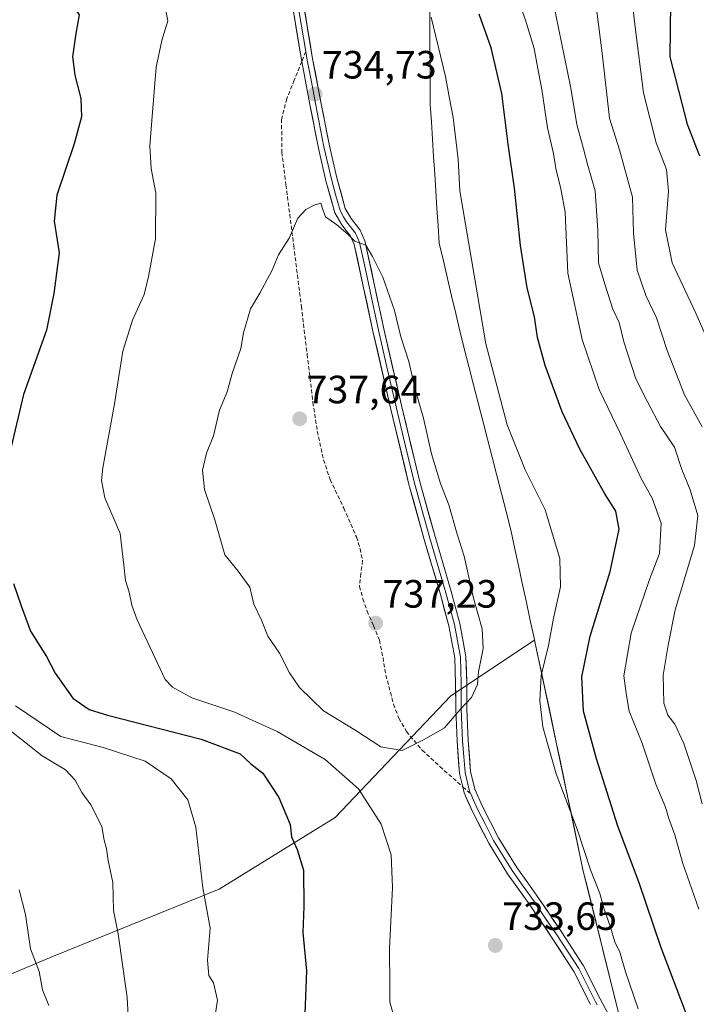
# Model space of a CAD drawing. Units: metres. Extents: x 617326 to 620768, y 4750254 to 4752627.
# Drawn here: x 617812 to 617984, y 4752070 to 4752320 of the extents above; entities that cross this region are included whole.
import ezdxf
from ezdxf.enums import TextEntityAlignment as Align

# ---------------------------------------------------------------- set-up
doc = ezdxf.new("R2010")
doc.units = ezdxf.units.M
doc.header["$MEASUREMENT"] = 0
doc.linetypes.add('TRAZOSX2', pattern=[1.5, 1, -0.5])
for name, color, linetype, lineweight in [('Arbolado forestal CxS', 92, 'Continuous', 0), ('Carátula', 7, 'Continuous', 5), ('Curva de nivel maestra', 36, 'Continuous', 30), ('Curva de nivel normal', 36, 'Continuous', 0), ('Layer 0', 7, 'Continuous', 0), ('Municipio', 9, 'Continuous', 13), ('Municipio CxS', 142, 'Continuous', 0), ('Punto de cota en terreno', 7, 'Continuous', 0), ('Rótulo de punto de cota en terreno', 19, 'Continuous', 0), ('Senda', 19, 'TRAZOSX2', 0)]:
    doc.layers.add(name, color=color, linetype=linetype, lineweight=lineweight)
doc.styles.add('Arial', font='txt', dxfattribs={"height": 0.2})

# ---------------------------------------------------------------- blocks, each defined once
blk = doc.blocks.new('*U150')
at = {"layer": 'Arbolado forestal CxS', "color": 92, "linetype": 'Continuous', "lineweight": 0}
blk.add_polyline3d([(617964.9381, 4752064.4301, 731.2476), (617954.9389, 4752104.5401, 730.2796), (617946.3201, 4752145.7003, 728.0343), (617942.6571, 4752162.7671, 730.0709), (617921.4111, 4752148.6455, 734.995), (617891.9911, 4752117.7333, 727.4745), (617862.5095, 4752099.5403, 721.0282), (617820.0727, 4752082.4007, 711.675), (617790.3925, 4752069.9059, 703.9372)], dxfattribs=at)
blk = doc.blocks.new('*U214')
at = {"layer": 'Curva de nivel normal', "color": 36, "linetype": 'Continuous', "lineweight": 0}
for points in [[(617807.42, 4752141.46, 715), (617817.54, 4752133.41, 715), (617823.53, 4752129.83, 715), (617826, 4752127.24, 715), (617827.65, 4752124.13, 715), (617829.92, 4752121.01, 715), (617832.73, 4752115.44, 715), (617833.36, 4752112.01, 715), (617833.95, 4752109.78, 715), (617834.34, 4752106.84, 715), (617835.55, 4752101.27, 715), (617835.74, 4752094.17, 715), (617836.9, 4752088.24, 715), (617839.21, 4752072.06, 715), (617839.56, 4752064.3, 715)], [(617985.28, 4752121.2, 715), (617983.75, 4752127.2, 715), (617980.64, 4752136.54, 715), (617978.36, 4752141.5, 715), (617976.52, 4752143.72, 715), (617975.56, 4752146.83, 715), (617975.34, 4752153.87, 715), (617976.65, 4752161.54, 715), (617978.38, 4752170.54, 715), (617983.34, 4752186.87, 715), (617984.18, 4752194.48, 715), (617982.2, 4752200.97, 715), (617980.1, 4752206.18, 715), (617978.22, 4752211.78, 715), (617974.68, 4752217.04, 715), (617971.36, 4752223.32, 715), (617968.43, 4752229.2, 715), (617965.34, 4752238.52, 715), (617964.16, 4752243.45, 715), (617962.57, 4752246.85, 715), (617960.54, 4752253.2, 715), (617958.93, 4752258.6, 715), (617958.79, 4752266.81, 715), (617958.08, 4752276.94, 715), (617956.21, 4752283.37, 715), (617955.14, 4752287.6, 715), (617953.42, 4752293.76, 715), (617951.9, 4752302.95, 715), (617947.36, 4752325.29, 715)]]:
    blk.add_polyline3d(points, dxfattribs=at)
blk = doc.blocks.new('5PATER')
at = {"layer": 'Carátula', "linetype": 'Continuous', "lineweight": 5}
h = blk.add_hatch(color=250, dxfattribs=at)
edge = h.paths.add_edge_path()
edge.add_ellipse((0, 0.01), major_axis=(-1.33, -1.34), ratio=0.999422, start_angle=0, end_angle=360)

msp = doc.modelspace()

# ---------------------------------------------------------------- linework, layer by layer
at = {"layer": 'Arbolado forestal CxS', "color": 92, "linetype": 'Continuous', "lineweight": 0}
for points in [[(617974.15, 4752032.7, 734.64), (617964.94, 4752064.43, 731.25), (617954.94, 4752104.54, 730.28), (617946.32, 4752145.7, 728.03), (617942.66, 4752162.77, 730.07), (617921.41, 4752148.65, 734.99), (617891.99, 4752117.73, 727.47), (617862.51, 4752099.54, 721.03), (617820.07, 4752082.4, 711.67), (617790.39, 4752069.91, 703.94), (617768.43, 4752050.53, 697.5), (617745.04, 4752021.95, 691.43)], [(617974.15, 4752032.7, 734.64), (617964.94, 4752064.43, 731.25), (617954.94, 4752104.54, 730.28), (617946.32, 4752145.7, 728.03), (617942.66, 4752162.77, 730.07), (617921.41, 4752148.65, 734.99), (617891.99, 4752117.73, 727.47), (617862.51, 4752099.54, 721.03), (617820.07, 4752082.4, 711.67), (617790.39, 4752069.91, 703.94), (617768.43, 4752050.53, 697.5), (617745.04, 4752021.95, 691.43)], [(617790.39, 4752069.91, 703.94), (617820.07, 4752082.4, 711.67), (617862.51, 4752099.54, 721.03), (617891.99, 4752117.73, 727.47), (617921.41, 4752148.65, 734.99), (617942.66, 4752162.77, 730.07), (617946.32, 4752145.7, 728.03), (617954.94, 4752104.54, 730.28), (617964.94, 4752064.43, 731.25), (617974.15, 4752032.7, 734.64), (617968.52, 4752015.55, 735.9), (617973.1, 4751985.77, 737.63), (617978.83, 4751959.42, 738.75), (617965.08, 4751937.65, 735.58), (617946.2, 4751930.1, 731.9), (617946.2, 4751930.1, 731.9), (617894.37, 4751961.99, 722.84), (617891.44, 4751978.45, 722.82), (617875.42, 4751994.95, 720.96), (617847.69, 4751997.62, 715.3), (617831.6, 4752002.02, 711.58), (617815.1, 4751996.83, 707.7), (617765.47, 4752015.6, 695.32)]]:
    msp.add_polyline3d(points, dxfattribs=at)
at = {"layer": 'Curva de nivel maestra', "color": 36, "linetype": 'Continuous', "lineweight": 30}
for points in [[(617809.98, 4752345.87, 725), (617818.4, 4752338.54, 725), (617821.61, 4752333.87, 725), (617822.07, 4752330.2, 725), (617822.82, 4752327.72, 725), (617827.01, 4752321.62, 725), (617826.1, 4752316.88, 725), (617825.29, 4752310.96, 725), (617825.84, 4752306.29, 725), (617827.44, 4752300.37, 725), (617827.54, 4752295.7, 725), (617825.68, 4752288.81, 725), (617821.29, 4752275.84, 725), (617820.65, 4752269.16, 725), (617821.86, 4752261.2, 725), (617820.52, 4752250.87, 725), (617818.68, 4752241.54, 725), (617812.86, 4752225.2, 725), (617809.69, 4752211.87, 725)], [(617977.26, 4752324.68, 700), (617977.05, 4752310.9, 700), (617981.48, 4752293.86, 700), (617984.56, 4752285.78, 700)], [(617981.48, 4752067.34, 725), (617974.74, 4752084.96, 725), (617969.27, 4752101.16, 725), (617963.88, 4752115.54, 725), (617958.39, 4752132.63, 725), (617955.12, 4752144.8, 725), (617954.74, 4752153.52, 725), (617956.8, 4752163.85, 725), (617961.9, 4752180.24, 725), (617964.18, 4752191.02, 725), (617963.32, 4752195.57, 725), (617960.56, 4752200, 725), (617954.16, 4752211.3, 725), (617949.73, 4752220.74, 725), (617945.36, 4752232.59, 725), (617943.44, 4752239.66, 725), (617942.69, 4752244.9, 725), (617940.8, 4752252.29, 725), (617939.1, 4752263.06, 725), (617937.6, 4752277.62, 725), (617935.97, 4752288.74, 725), (617934.36, 4752301.61, 725), (617931.64, 4752313.19, 725), (617928.59, 4752321.73, 725)], [(617810.33, 4752177.16, 725), (617812.2, 4752171.54, 725), (617814.58, 4752165.08, 725), (617818.68, 4752158.68, 725), (617820.9, 4752154.41, 725), (617825.36, 4752148.03, 725), (617829.53, 4752145.19, 725), (617834.21, 4752143.72, 725), (617857.99, 4752137.68, 725), (617867.89, 4752133.92, 725), (617870.62, 4752131.38, 725), (617873.67, 4752129.03, 725), (617877.67, 4752122.86, 725), (617880.63, 4752115.97, 725), (617880.9, 4752112.83, 725), (617882.37, 4752109.68, 725), (617883.97, 4752104.36, 725), (617884.06, 4752095.16, 725), (617883.77, 4752088.54, 725), (617884.78, 4752078.84, 725), (617884.25, 4752065.82, 725)]]:
    msp.add_polyline3d(points, dxfattribs=at)
at = {"layer": 'Curva de nivel normal', "color": 36, "linetype": 'Continuous', "lineweight": 0}
for points in [[(617957.57, 4752329.85, 710), (617959.9, 4752311.89, 710), (617961.73, 4752295.4, 710), (617964.28, 4752287.3, 710), (617967.54, 4752275.26, 710), (617967.81, 4752266.16, 710), (617968.78, 4752256.79, 710), (617970.98, 4752250.32, 710), (617973.65, 4752244.66, 710), (617976.35, 4752236.36, 710), (617980.8, 4752225.14, 710), (617985.31, 4752216.98, 710)], [(617984.47, 4752094.48, 720), (617980.29, 4752106.32, 720), (617978.31, 4752113.39, 720), (617976.79, 4752117.5, 720), (617976, 4752120.38, 720), (617973.53, 4752126.22, 720), (617970.01, 4752136.68, 720), (617966.73, 4752144.73, 720), (617965.95, 4752149.29, 720), (617965.41, 4752153.71, 720), (617967.26, 4752164.54, 720), (617971.87, 4752178.18, 720), (617974.4, 4752184.78, 720), (617974.82, 4752192.48, 720), (617972.54, 4752198.9, 720), (617969.76, 4752203.83, 720), (617964.53, 4752215.22, 720), (617959.09, 4752226.43, 720), (617954.78, 4752239.15, 720), (617951.18, 4752255.96, 720), (617950.44, 4752271.47, 720), (617949.38, 4752277.39, 720), (617948.11, 4752282.56, 720), (617947.54, 4752286.42, 720), (617945.94, 4752292.87, 720), (617944.56, 4752302.65, 720), (617943.41, 4752308.4, 720), (617942.61, 4752313.02, 720), (617940.41, 4752320.24, 720), (617937.55, 4752328.07, 720)], [(617967.1, 4752328.45, 705), (617968.45, 4752317.09, 705), (617970.36, 4752301.83, 705), (617973.56, 4752289.11, 705), (617976.24, 4752282.28, 705), (617976.71, 4752276.86, 705), (617975.94, 4752266.96, 705), (617977.66, 4752258.6, 705), (617983.66, 4752245.88, 705), (617989.3, 4752232.86, 705)], [(617848.38, 4752325.74, 730), (617849.51, 4752320.1, 730), (617848.02, 4752315.09, 730), (617846.53, 4752308.34, 730), (617845.64, 4752296.85, 730), (617844.89, 4752288.3, 730), (617845.3, 4752282.59, 730), (617846.45, 4752276.35, 730), (617846.36, 4752264.72, 730), (617844.62, 4752255.19, 730), (617843.52, 4752250.62, 730), (617840.55, 4752244.05, 730), (617838.1, 4752236.16, 730), (617835.99, 4752222.78, 730), (617832.99, 4752206.57, 730), (617832.64, 4752203.36, 730), (617833.54, 4752198.94, 730), (617837.36, 4752189.87, 730), (617838.29, 4752181.87, 730), (617838.77, 4752177.94, 730), (617839.65, 4752174.99, 730), (617840.34, 4752171.68, 730), (617841.72, 4752168, 730), (617848.86, 4752152.81, 730), (617850.67, 4752150.83, 730), (617855.62, 4752148.14, 730), (617866.26, 4752144.64, 730), (617877.32, 4752139.58, 730), (617889.51, 4752132.48, 730), (617897.98, 4752125.06, 730), (617903.72, 4752116.06, 730), (617906.24, 4752108.25, 730), (617906.63, 4752099.97, 730), (617905.79, 4752084.52, 730), (617905.93, 4752074.85, 730), (617905.88, 4752070.87, 730), (617906.92, 4752067.28, 730)], [(617968.99, 4752069.17, 730), (617965.81, 4752078.54, 730), (617964.39, 4752083.55, 730), (617963.11, 4752086.17, 730), (617962, 4752089.94, 730), (617960.27, 4752094.74, 730), (617959.26, 4752098.43, 730), (617956.86, 4752104.49, 730), (617953.51, 4752114.8, 730), (617948.19, 4752128.86, 730), (617945.95, 4752136.58, 730), (617944.82, 4752140.77, 730), (617944.01, 4752147.43, 730), (617944.34, 4752153.79, 730), (617946.21, 4752161.45, 730), (617947.49, 4752168.4, 730), (617949.31, 4752176.31, 730), (617949.15, 4752183.57, 730), (617945.38, 4752195.9, 730), (617940.29, 4752206.04, 730), (617935.76, 4752217.48, 730), (617930.32, 4752238.06, 730), (617923.72, 4752276.88, 730), (617923.28, 4752284.91, 730), (617922, 4752295.5, 730), (617921.05, 4752300.34, 730), (617920.1, 4752305.9, 730), (617916.4, 4752321.02, 730)], [(617909.09, 4752134.74, 735), (617914.68, 4752137.54, 735), (617919.78, 4752140.54, 735), (617923.8, 4752145.2, 735), (617926.69, 4752148.2, 735), (617928.18, 4752151.54, 735), (617928.47, 4752154.78, 735), (617929.63, 4752160.72, 735), (617929.36, 4752165.7, 735), (617927.14, 4752173.48, 735), (617924.79, 4752184.13, 735), (617923.05, 4752189.72, 735), (617920.87, 4752197.15, 735), (617918.8, 4752202.55, 735), (617916.49, 4752210.11, 735), (617914.43, 4752219.18, 735), (617912.47, 4752226.2, 735), (617910.76, 4752233.54, 735), (617908.67, 4752239.87, 735), (617907.09, 4752246.54, 735), (617904.16, 4752254.98, 735), (617901.5, 4752260.25, 735), (617899.79, 4752263.13, 735), (617896.98, 4752264.16, 735), (617895.24, 4752265.94, 735), (617892.43, 4752268.3, 735), (617889.59, 4752270.33, 735), (617888.86, 4752272.2, 735), (617888.34, 4752273.78, 735), (617886.7, 4752273.24, 735), (617884.53, 4752272.17, 735), (617882.53, 4752269.97, 735), (617880.31, 4752264.88, 735), (617877.64, 4752260.66, 735), (617875.97, 4752256.63, 735), (617872.86, 4752250.89, 735), (617870.49, 4752246.9, 735), (617868.71, 4752240.87, 735), (617868.02, 4752236.87, 735), (617865.89, 4752230.54, 735), (617864.54, 4752225.87, 735), (617862.61, 4752221.2, 735), (617861.1, 4752214.65, 735), (617859.35, 4752210.32, 735), (617858.3, 4752205.95, 735), (617858.86, 4752201.09, 735), (617861.44, 4752193.37, 735), (617863.96, 4752184.45, 735), (617867.36, 4752180.36, 735), (617870.31, 4752176.26, 735), (617871.35, 4752171.93, 735), (617873.32, 4752167.85, 735), (617874.88, 4752163.78, 735), (617877.84, 4752159.51, 735), (617880.38, 4752154.47, 735), (617882.98, 4752150.75, 735), (617889.02, 4752144.88, 735), (617897.25, 4752139.84, 735), (617903.64, 4752135.68, 735), (617909.09, 4752134.74, 735)], [(617810.77, 4752146.09, 720), (617822.3, 4752138.35, 720), (617833.06, 4752135.58, 720), (617843.72, 4752132.06, 720), (617850.34, 4752127.59, 720), (617854.56, 4752122.23, 720), (617856.64, 4752115.29, 720), (617858.42, 4752099.89, 720), (617860.28, 4752089.64, 720), (617859.61, 4752081.52, 720), (617859.96, 4752077.63, 720), (617861.07, 4752075.75, 720), (617862.09, 4752071.39, 720), (617861.03, 4752064.19, 720)], [(617819.24, 4752070.06, 710), (617817.62, 4752074.04, 710), (617816.79, 4752078.65, 710), (617814.6, 4752084.45, 710), (617813.34, 4752093.15, 710), (617811.73, 4752099.4, 710)]]:
    msp.add_polyline3d(points, dxfattribs=at)
at = {"layer": 'Layer 0', "linetype": 'Continuous', "lineweight": 0}
for points in [[(617883.54, 4752309.73), (617880.92, 4752325.47), (617878.19, 4752340.94), (617873.96, 4752357.8), (617869.48, 4752374.6), (617863.98, 4752397.37), (617859.18, 4752420.24), (617856.52, 4752435.44), (617853.87, 4752450.64), (617855.27, 4752450.88)], [(617876.54, 4752353.35), (617878.19, 4752346.78), (617879.58, 4752341.24), (617882.32, 4752325.71), (617884.56, 4752312.25)], [(617883.72, 4752325.95), (617886.3, 4752310.46), (617888.4, 4752299.39), (617890.57, 4752288.34), (617892.42, 4752280.18), (617894.59, 4752272.42), (617896.07, 4752269.85), (617898.38, 4752266.9), (617899.59, 4752264.2), (617902.03, 4752252.86), (617904.38, 4752241.84), (617908.88, 4752222.41), (617913.51, 4752203.03), (617917.4, 4752189.13), (617921.49, 4752175.18), (617923.69, 4752167.07), (617925.24, 4752158.66), (617925.49, 4752151.88), (617925.5, 4752145.35), (617925.83, 4752137.29), (617926.44, 4752129.42), (617927.53, 4752124.94), (617929.45, 4752120.53), (617933.53, 4752112.6), (617938.15, 4752105.07), (617940.94, 4752101.19), (617943.81, 4752097.19), (617949.51, 4752088.73), (617955.14, 4752080.09), (617959.4, 4752071.7), (617963.57, 4752063.73)], [(617884.56, 4752312.25), (617884.92, 4752310.1), (617885.97, 4752304.56), (617887.01, 4752299.12), (617889.18, 4752288.05), (617891.05, 4752279.83), (617892.13, 4752275.95), (617893.27, 4752271.87), (617894.15, 4752270.34), (617894.89, 4752269.06), (617897.16, 4752266.16), (617897.76, 4752264.81), (617898.23, 4752263.76), (617899.45, 4752258.09), (617900.64, 4752252.57), (617901.82, 4752247.06), (617903, 4752241.54), (617905.25, 4752231.8), (617907.5, 4752222.09), (617909.81, 4752212.4), (617912.14, 4752202.68), (617916.04, 4752188.74), (617918.08, 4752181.77), (617920.13, 4752174.8), (617922.31, 4752166.76), (617923.83, 4752158.51), (617923.95, 4752155.12), (617924.07, 4752151.85), (617924.07, 4752148.59), (617924.08, 4752145.32), (617924.25, 4752141.24), (617924.42, 4752137.21), (617924.72, 4752133.28), (617925.03, 4752129.2), (617926.18, 4752124.49), (617926.5, 4752123.75)], [(617924.45, 4752125.56), (617923.62, 4752128.97), (617923, 4752137.13), (617922.66, 4752145.29), (617922.64, 4752151.82), (617922.41, 4752158.35), (617920.92, 4752166.44), (617918.76, 4752174.41), (617914.67, 4752188.34), (617910.76, 4752202.32), (617906.11, 4752221.76), (617901.61, 4752241.23), (617899.25, 4752252.27), (617896.87, 4752263.31), (617895.93, 4752265.42), (617893.71, 4752268.26), (617891.94, 4752271.31), (617889.67, 4752279.48), (617887.79, 4752287.76), (617885.61, 4752298.85), (617883.54, 4752309.73)], [(617956.94, 4752070.27), (617952.68, 4752078.67), (617947.15, 4752087.16), (617941.48, 4752095.56), (617935.78, 4752103.5), (617931.05, 4752111.21), (617926.89, 4752119.31), (617924.82, 4752124.03), (617924.45, 4752125.56)], [(617926.5, 4752123.75), (617927.21, 4752122.13), (617928.17, 4752119.92), (617930.21, 4752115.96), (617932.29, 4752111.91), (617936.97, 4752104.29), (617939.79, 4752100.36), (617942.65, 4752096.38), (617945.5, 4752092.15), (617948.33, 4752087.95), (617953.91, 4752079.38), (617956.04, 4752075.19), (617958.17, 4752070.99), (617958.57, 4752070.21)]]:
    msp.add_lwpolyline(points, dxfattribs=at)
for points in [[(617956.94, 4752070.27, 732.42), (617954.81, 4752074.47, 732.53), (617952.68, 4752078.67, 732.59), (617950.84, 4752081.5, 732.62), (617948.99, 4752084.33, 732.75), (617947.15, 4752087.16, 732.88), (617945.26, 4752089.96, 733.05), (617943.37, 4752092.76, 733.36), (617941.48, 4752095.56, 733.49), (617938.63, 4752099.53, 733.44), (617935.78, 4752103.5, 733.61), (617933.42, 4752107.36, 733.8), (617931.05, 4752111.21, 733.9), (617928.97, 4752115.26, 733.94), (617926.89, 4752119.31, 734.01), (617925.86, 4752121.67, 734.03), (617924.82, 4752124.03, 734.03), (617924.45, 4752125.56, 734.06), (617923.62, 4752128.97, 734.2), (617923.31, 4752133.05, 734.44), (617923, 4752137.13, 734.69), (617922.83, 4752141.21, 734.86), (617922.66, 4752145.29, 735), (617922.65, 4752148.56, 735.12), (617922.64, 4752151.82, 735.25), (617922.53, 4752155.09, 735.38), (617922.41, 4752158.35, 735.5), (617921.67, 4752162.4, 735.58), (617920.92, 4752166.44, 735.78), (617919.84, 4752170.43, 736.05), (617918.76, 4752174.41, 736.21), (617917.4, 4752179.05, 736.21), (617916.03, 4752183.7, 736.17), (617914.67, 4752188.34, 736.24), (617913.37, 4752193, 736.17), (617912.06, 4752197.66, 736.11), (617910.76, 4752202.32, 736.13), (617909.6, 4752207.18, 736.15), (617908.44, 4752212.04, 736.17), (617907.27, 4752216.9, 736.14), (617906.11, 4752221.76, 736.05), (617904.99, 4752226.63, 736.05), (617903.86, 4752231.5, 736.09), (617902.74, 4752236.36, 735.97), (617901.61, 4752241.23, 735.76), (617900.82, 4752244.91, 735.69), (617900.04, 4752248.59, 735.69), (617899.25, 4752252.27, 735.62), (617898.46, 4752255.95, 735.43), (617897.66, 4752259.63, 735.22), (617896.87, 4752263.31, 735.03), (617895.93, 4752265.42, 734.96), (617893.71, 4752268.26, 734.92), (617891.94, 4752271.31, 734.85), (617890.81, 4752275.4, 734.75), (617889.67, 4752279.48, 734.76), (617888.73, 4752283.62, 734.76), (617887.79, 4752287.76, 734.74), (617887.06, 4752291.46, 734.73), (617886.34, 4752295.15, 734.71), (617885.61, 4752298.85, 734.7), (617884.92, 4752302.48, 734.68), (617884.23, 4752306.1, 734.67), (617883.54, 4752309.73, 734.68), (617882.89, 4752313.67, 734.73), (617882.23, 4752317.6, 734.76), (617881.58, 4752321.54, 734.83)], [(617884.37, 4752322.08, 734.89), (617885.01, 4752318.21, 734.77), (617885.66, 4752314.33, 734.73), (617886.3, 4752310.46, 734.7), (617887, 4752306.77, 734.71), (617887.7, 4752303.08, 734.7), (617888.4, 4752299.39, 734.71), (617889.12, 4752295.71, 734.72), (617889.85, 4752292.02, 734.72), (617890.57, 4752288.34, 734.7), (617891.5, 4752284.26, 734.68), (617892.42, 4752280.18, 734.67), (617893.51, 4752276.3, 734.69), (617894.59, 4752272.42, 734.75), (617896.07, 4752269.85, 734.77), (617898.38, 4752266.9, 734.72), (617899.59, 4752264.2, 734.75), (617900.4, 4752260.42, 734.93), (617901.22, 4752256.64, 735.17), (617902.03, 4752252.86, 735.37), (617902.81, 4752249.19, 735.38), (617903.6, 4752245.51, 735.43), (617904.38, 4752241.84, 735.53), (617905.51, 4752236.98, 735.67), (617906.63, 4752232.13, 735.69), (617907.76, 4752227.27, 735.62), (617908.88, 4752222.41, 735.68), (617910.04, 4752217.57, 735.88), (617911.2, 4752212.72, 735.83), (617912.35, 4752207.88, 735.72), (617913.51, 4752203.03, 735.76), (617914.81, 4752198.4, 735.89), (617916.1, 4752193.76, 735.94), (617917.4, 4752189.13, 735.92), (617918.76, 4752184.48, 735.9), (617920.13, 4752179.83, 736.05), (617921.49, 4752175.18, 735.95), (617922.59, 4752171.13, 735.65), (617923.69, 4752167.07, 735.49), (617924.47, 4752162.87, 735.4), (617925.24, 4752158.66, 735.4), (617925.37, 4752155.27, 735.24), (617925.49, 4752151.88, 735.12), (617925.5, 4752148.62, 735.06), (617925.5, 4752145.35, 734.88), (617925.67, 4752141.32, 734.73), (617925.83, 4752137.29, 734.63), (617926.14, 4752133.36, 734.47), (617926.44, 4752129.42, 734.31), (617927.53, 4752124.94, 734.17), (617929.45, 4752120.53, 734.04), (617931.49, 4752116.57, 733.98), (617933.53, 4752112.6, 733.84), (617935.84, 4752108.84, 733.74), (617938.15, 4752105.07, 733.5), (617940.94, 4752101.19, 733.3), (617943.81, 4752097.19, 733.09), (617945.71, 4752094.37, 732.93), (617947.61, 4752091.55, 732.74), (617949.51, 4752088.73, 732.64), (617951.39, 4752085.85, 732.47), (617953.26, 4752082.97, 732.36), (617955.14, 4752080.09, 732.35), (617957.27, 4752075.9, 732.22), (617959.4, 4752071.7, 732.12), (617961.49, 4752067.72, 731.93)]]:
    msp.add_polyline3d(points, dxfattribs=at)
at = {"layer": 'Municipio', "color": 9, "linetype": 'Continuous', "lineweight": 13}
msp.add_polyline3d([(617916.07, 4752322.27, 729.81), (617916.09, 4752317.59, 730.15), (617916.11, 4752312.91, 730.43), (617916.13, 4752308.23, 730.77), (617916.15, 4752303.55, 730.97), (617916.17, 4752298.87, 730.97), (617916.46, 4752294.46, 731.05), (617916.74, 4752290.05, 731.16), (617917.03, 4752285.64, 731.27), (617917.32, 4752281.22, 731.38), (617917.6, 4752276.81, 731.47), (617917.89, 4752272.4, 731.56), (617918.17, 4752267.99, 731.79), (617918.46, 4752263.58, 732.01), (617919.51, 4752259.13, 731.92), (617920.57, 4752254.68, 731.97), (617921.62, 4752250.23, 731.83), (617922.67, 4752245.78, 731.64), (617923.73, 4752241.33, 731.49), (617924.78, 4752236.88, 731.33), (617925.97, 4752232.28, 731.23), (617927.16, 4752227.67, 731.31), (617928.34, 4752223.06, 731.36), (617929.53, 4752218.46, 731.41), (617930.72, 4752213.86, 731.51), (617931.91, 4752209.25, 731.86), (617933.1, 4752204.64, 731.95), (617934.28, 4752200.04, 732.03), (617935.47, 4752195.44, 732.17), (617936.66, 4752190.83, 732.33), (617937.63, 4752186.31, 732.37), (617938.6, 4752181.79, 732.39), (617939.57, 4752177.27, 732.48), (617940.54, 4752172.75, 732.35), (617941.51, 4752168.23, 732.18), (617942.49, 4752163.71, 731.27), (617943.46, 4752159.19, 730.4), (617944.43, 4752154.67, 729.67), (617945.4, 4752150.15, 729.21), (617946.37, 4752145.63, 728.96), (617947.33, 4752141.06, 729), (617948.29, 4752136.49, 728.96), (617949.24, 4752131.91, 728.82), (617950.2, 4752127.34, 729.34), (617951.16, 4752122.77, 729.74), (617952.12, 4752118.2, 729.81), (617953.07, 4752113.62, 730.17), (617954.03, 4752109.05, 730.36), (617954.99, 4752104.48, 730.52), (617956.1, 4752100.02, 730.94), (617957.21, 4752095.57, 731.09), (617958.32, 4752091.11, 731.03), (617959.43, 4752086.65, 731.1), (617960.55, 4752082.2, 731.11), (617961.66, 4752077.74, 731.38), (617962.77, 4752073.28, 731.46), (617963.88, 4752068.83, 731.45)], dxfattribs=at)
msp.add_polyline3d([(617916.07, 4752322.27, 729.81), (617916.09, 4752317.59, 730.15), (617916.11, 4752312.91, 730.43), (617916.13, 4752308.23, 730.77), (617916.15, 4752303.55, 730.97), (617916.17, 4752298.87, 730.97), (617916.46, 4752294.46, 731.05), (617916.74, 4752290.05, 731.16), (617917.03, 4752285.64, 731.27), (617917.32, 4752281.22, 731.38), (617917.6, 4752276.81, 731.47), (617917.89, 4752272.4, 731.56), (617918.17, 4752267.99, 731.79), (617918.46, 4752263.58, 732.01), (617919.51, 4752259.13, 731.92), (617920.57, 4752254.68, 731.97), (617921.62, 4752250.23, 731.83), (617922.67, 4752245.78, 731.64), (617923.73, 4752241.33, 731.49), (617924.78, 4752236.88, 731.33), (617925.97, 4752232.28, 731.23), (617927.16, 4752227.67, 731.31), (617928.34, 4752223.06, 731.36), (617929.53, 4752218.46, 731.41), (617930.72, 4752213.86, 731.51), (617931.91, 4752209.25, 731.86), (617933.1, 4752204.64, 731.95), (617934.28, 4752200.04, 732.03), (617935.47, 4752195.44, 732.17), (617936.66, 4752190.83, 732.33), (617937.63, 4752186.31, 732.37), (617938.6, 4752181.79, 732.39), (617939.57, 4752177.27, 732.48), (617940.54, 4752172.75, 732.35), (617941.51, 4752168.23, 732.18), (617942.49, 4752163.71, 731.27), (617943.46, 4752159.19, 730.4), (617944.43, 4752154.67, 729.67), (617945.4, 4752150.15, 729.21), (617946.37, 4752145.63, 728.96), (617947.33, 4752141.06, 729), (617948.29, 4752136.49, 728.96), (617949.24, 4752131.91, 728.82), (617950.2, 4752127.34, 729.34), (617951.16, 4752122.77, 729.74), (617952.12, 4752118.2, 729.81), (617953.07, 4752113.62, 730.17), (617954.03, 4752109.05, 730.36), (617954.99, 4752104.48, 730.52), (617956.1, 4752100.02, 730.94), (617957.21, 4752095.57, 731.09), (617958.32, 4752091.11, 731.03), (617959.43, 4752086.65, 731.1), (617960.55, 4752082.2, 731.11), (617961.66, 4752077.74, 731.38), (617962.77, 4752073.28, 731.46), (617963.88, 4752068.83, 731.45)], dxfattribs=at)
at = {"layer": 'Municipio CxS', "color": 142, "linetype": 'Continuous', "lineweight": 0}
for points in [[(617963.88, 4752068.83, 731.45), (617962.77, 4752073.28, 731.46), (617961.66, 4752077.74, 731.38), (617960.55, 4752082.2, 731.11), (617959.43, 4752086.65, 731.1), (617958.32, 4752091.11, 731.03), (617957.21, 4752095.57, 731.09), (617956.1, 4752100.02, 730.94), (617954.99, 4752104.48, 730.52), (617954.03, 4752109.05, 730.36), (617953.07, 4752113.62, 730.17), (617952.12, 4752118.2, 729.81), (617951.16, 4752122.77, 729.74), (617950.2, 4752127.34, 729.34), (617949.24, 4752131.91, 728.82), (617948.29, 4752136.49, 728.96), (617947.33, 4752141.06, 729), (617946.37, 4752145.63, 728.96), (617945.4, 4752150.15, 729.21), (617944.43, 4752154.67, 729.67), (617943.46, 4752159.19, 730.4), (617942.49, 4752163.71, 731.27), (617941.51, 4752168.23, 732.18), (617940.54, 4752172.75, 732.35), (617939.57, 4752177.27, 732.48), (617938.6, 4752181.79, 732.39), (617937.63, 4752186.31, 732.37), (617936.66, 4752190.83, 732.33), (617935.47, 4752195.44, 732.17), (617934.28, 4752200.04, 732.03), (617933.1, 4752204.64, 731.95), (617931.91, 4752209.25, 731.86), (617930.72, 4752213.86, 731.51), (617929.53, 4752218.46, 731.41), (617928.34, 4752223.06, 731.36), (617927.16, 4752227.67, 731.31), (617925.97, 4752232.28, 731.23), (617924.78, 4752236.88, 731.33), (617923.73, 4752241.33, 731.49), (617922.67, 4752245.78, 731.64), (617921.62, 4752250.23, 731.83), (617920.57, 4752254.68, 731.97), (617919.51, 4752259.13, 731.92), (617918.46, 4752263.58, 732.01), (617918.17, 4752267.99, 731.79), (617917.89, 4752272.4, 731.56), (617917.6, 4752276.81, 731.47), (617917.32, 4752281.22, 731.38), (617917.03, 4752285.64, 731.27), (617916.74, 4752290.05, 731.16), (617916.46, 4752294.46, 731.05), (617916.17, 4752298.87, 730.97), (617916.15, 4752303.55, 730.97), (617916.13, 4752308.23, 730.77), (617916.11, 4752312.91, 730.43), (617916.09, 4752317.59, 730.15), (617916.07, 4752322.27, 729.81)], [(617916.07, 4752322.27, 729.81), (617916.09, 4752317.59, 730.15), (617916.11, 4752312.91, 730.43), (617916.13, 4752308.23, 730.77), (617916.15, 4752303.55, 730.97), (617916.17, 4752298.87, 730.97), (617916.46, 4752294.46, 731.05), (617916.74, 4752290.05, 731.16), (617917.03, 4752285.64, 731.27), (617917.32, 4752281.22, 731.38), (617917.6, 4752276.81, 731.47), (617917.89, 4752272.4, 731.56), (617918.17, 4752267.99, 731.79), (617918.46, 4752263.58, 732.01), (617919.51, 4752259.13, 731.92), (617920.57, 4752254.68, 731.97), (617921.62, 4752250.23, 731.83), (617922.67, 4752245.78, 731.64), (617923.73, 4752241.33, 731.49), (617924.78, 4752236.88, 731.33), (617925.97, 4752232.28, 731.23), (617927.16, 4752227.67, 731.31), (617928.34, 4752223.06, 731.36), (617929.53, 4752218.46, 731.41), (617930.72, 4752213.86, 731.51), (617931.91, 4752209.25, 731.86), (617933.1, 4752204.64, 731.95), (617934.28, 4752200.04, 732.03), (617935.47, 4752195.44, 732.17), (617936.66, 4752190.83, 732.33), (617937.63, 4752186.31, 732.37), (617938.6, 4752181.79, 732.39), (617939.57, 4752177.27, 732.48), (617940.54, 4752172.75, 732.35), (617941.51, 4752168.23, 732.18), (617942.49, 4752163.71, 731.27), (617943.46, 4752159.19, 730.4), (617944.43, 4752154.67, 729.67), (617945.4, 4752150.15, 729.21), (617946.37, 4752145.63, 728.96), (617947.33, 4752141.06, 729), (617948.29, 4752136.49, 728.96), (617949.24, 4752131.91, 728.82), (617950.2, 4752127.34, 729.34), (617951.16, 4752122.77, 729.74), (617952.12, 4752118.2, 729.81), (617953.07, 4752113.62, 730.17), (617954.03, 4752109.05, 730.36), (617954.99, 4752104.48, 730.52), (617956.1, 4752100.02, 730.94), (617957.21, 4752095.57, 731.09), (617958.32, 4752091.11, 731.03), (617959.43, 4752086.65, 731.1), (617960.55, 4752082.2, 731.11), (617961.66, 4752077.74, 731.38), (617962.77, 4752073.28, 731.46), (617963.88, 4752068.83, 731.45)]]:
    msp.add_polyline3d(points, dxfattribs=at)
at = {"layer": 'Senda', "color": 19, "linetype": 'TRAZOSX2', "lineweight": 0}
for points in [[(617884.56, 4752312.25), (617883.54, 4752309.73)], [(617883.54, 4752309.73), (617881.63, 4752305.01), (617879.72, 4752300.3), (617878.41, 4752295.05), (617878.47, 4752286.74), (617879.53, 4752278.41), (617881.49, 4752262.98), (617883.43, 4752247.56), (617884.91, 4752235.37), (617886.38, 4752223.18), (617887.49, 4752215.86), (617889.06, 4752208.59), (617890.77, 4752203.56), (617894.19, 4752196.35), (617897.45, 4752189), (617898.36, 4752186.02), (617898.98, 4752182.99), (617898.55, 4752179.72), (617898.21, 4752176.46), (617899.05, 4752173.29), (617900.13, 4752170.19), (617901.75, 4752166.48), (617903.27, 4752162.76), (617904.18, 4752158.38), (617904.93, 4752153.93), (617906.86, 4752146.51), (617908.21, 4752142.95), (617910.12, 4752139.6), (617914.13, 4752134.87), (617918.63, 4752130.7), (617924.45, 4752125.56)], [(617924.45, 4752125.56), (617926.5, 4752123.75)]]:
    msp.add_lwpolyline(points, dxfattribs=at)

# ---------------------------------------------------------------- block references
at = {"layer": 'Arbolado forestal CxS', "color": 92, "linetype": 'Continuous', "lineweight": 0}
msp.add_blockref('*U150', (0, 0), dxfattribs=at)
at = {"layer": 'Curva de nivel normal', "color": 36, "linetype": 'Continuous', "lineweight": 0}
msp.add_blockref('*U214', (0, 0), dxfattribs=at)
at = {"layer": 'Punto de cota en terreno', "linetype": 'Continuous', "lineweight": 0}
for p in [(617886.9, 4752301.48, 734.73), (617883, 4752219, 737.64), (617902.31, 4752167.11, 737.23), (617932.71, 4752085.26, 733.65)]:
    msp.add_blockref('5PATER', p, dxfattribs=at)

# ---------------------------------------------------------------- texts
at = {"layer": 'Rótulo de punto de cota en terreno', "color": 19, "linetype": 'Continuous', "lineweight": 0, "style": 'Arial'}
for s, p in [('734,73', (617888.66, 4752303.24)), ('737,64', (617884.76, 4752220.76)), ('737,23', (617904.07, 4752168.87)), ('733,65', (617934.47, 4752087.02))]:
    msp.add_text(s, height=7, dxfattribs=at).set_placement(p, align=Align.BOTTOM_LEFT)

doc.saveas('drawing.dxf')
